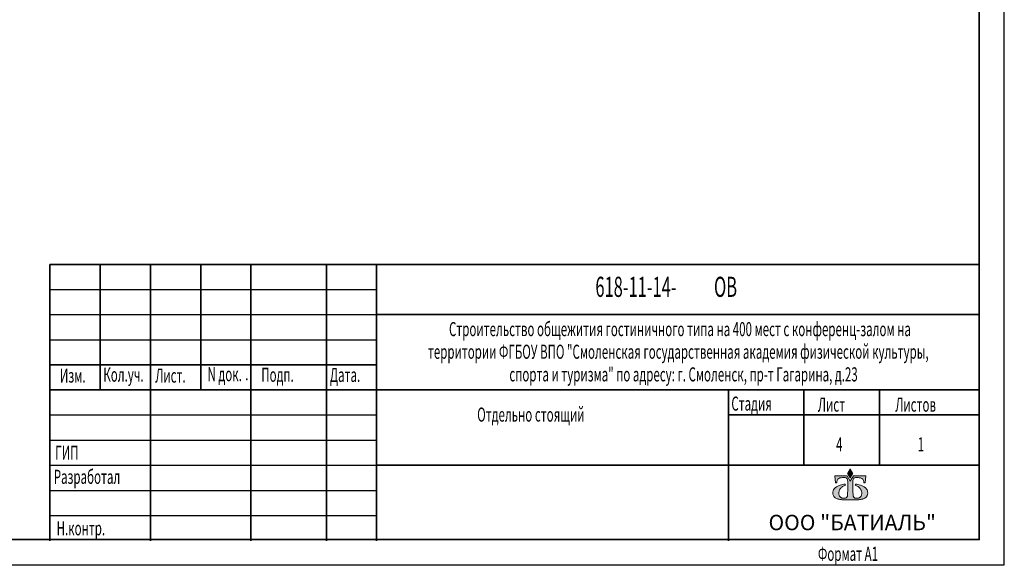
# Model space of a CAD drawing. Units: inches. Extents: x 241736 to 400214, y -230789 to 88517.
# Drawn here: x 379526 to 399112, y -18246 to -7395 of the extents above; entities that cross this region are included whole.
import ezdxf
from ezdxf.enums import TextEntityAlignment as Align

# ---------------------------------------------------------------- set-up
doc = ezdxf.new("R2010")
doc.units = ezdxf.units.IN
doc.header["$MEASUREMENT"] = 0
doc.layers.add('Объекты_Ном_пера__100', color=7, linetype='Continuous', lineweight=35)
doc.layers.add('ТЕКСТ', color=3, linetype='Continuous')
doc.styles.add('SPECIF', font='cs_gost2304.shx', dxfattribs={"width": 0.8})
doc.styles.add('Рамка$0$RUSS', font='simplex.shx', dxfattribs={"width": 0.8, "oblique": 7})
doc.styles.add('СГЕНЕРИР_СТИЛЬ_2', font='txt')

msp = doc.modelspace()

# ---------------------------------------------------------------- hatches: boundary and pattern name
at = {"lineweight": 5}
msp.add_hatch(color=5, dxfattribs=at).paths.add_polyline_path([(396047.5392581781, -16326.46834115876), (395993.6711407101, -16419.26316306235), (396047.6719145697, -16512.28650281302), (396101.5398139247, -16419.18615515149)])
h = msp.add_hatch(color=5, dxfattribs=at)
edge = h.paths.add_edge_path()
edge.add_spline(control_points=[(396100.3559094573, -16575.55819961167), (396100.9638047374, -16563.67330304858), (396102.1335331489, -16540.8040661643), (396114.6119935255, -16516.40908486582), (396125.6975654054, -16508.21052501712), (396127.9327243094, -16506.55746784488)], knot_values=[0, 0, 0, 0, 0.6961121138376655, 1.339477609507328, 1.501958627968637, 1.501958627968637, 1.501958627968637, 1.501958627968637], degree=3, periodic=0)
edge.add_ellipse((396149.004566201, -16550.30779885824), major_axis=(-34.33739932455023, 34.33739932455023), ratio=0.9999999999987147, start_angle=313.5251473632305, end_angle=340.7172546926584, ccw=False)
edge.add_ellipse((396175.2206681465, -16995.38416426959), major_axis=(349.4887000636523, 349.4887000636523), ratio=0.9999999999999778, start_angle=395.91863952832466, end_angle=407.8954267409026, ccw=False)
edge.add_ellipse((396236.3233341791, -16587.39628019623), major_axis=(57.86557552136675, 57.86557552136675), ratio=0.9999999999998094, start_angle=318.34953649376354, end_angle=393.07575786202403, ccw=False)
edge.add_line((396318.0178163364, -16582.61493661952), (396318.0178163364, -16605.87930563364))
edge.add_line((396318.0178163364, -16605.87930564067), (396343.8195724844, -16605.87930564067))
edge.add_line((396343.819572484, -16605.87930564067), (396356.2611267127, -16469.02173584422))
edge.add_line((396356.2611267101, -16469.02173583265), (396109.4009500301, -16469.02173583265))
edge.add_line((396109.4009500328, -16469.02173583265), (396048.0111320849, -16575.49581265434))
edge.add_line((396048.0111320792, -16575.49581265707), (395986.6213141313, -16469.02173583538))
edge.add_line((395986.6213141331, -16469.02173583265), (395739.761137453, -16469.02173583265))
edge.add_line((395739.7611374557, -16469.02173583265), (395752.2026916845, -16605.87930562912))
edge.add_line((395752.2026916819, -16605.87930564067), (395778.0044478298, -16605.87930564067))
edge.add_line((395778.0044478296, -16605.87930564067), (395778.0044478296, -16582.61493662655))
edge.add_ellipse((395859.6989299868, -16587.39628019623), major_axis=(57.8655755213572, 57.86557552135722), ratio=0.9999999999997603, start_angle=56.924242137947374, end_angle=131.650463506223, ccw=False)
edge.add_ellipse((395920.8015960117, -16995.38416426959), major_axis=(349.4887000637647, 349.4887000637647), ratio=0.9999999999999585, start_angle=402.1045732590992, end_angle=414.0813604716668, ccw=False)
edge.add_ellipse((395947.0176979649, -16550.30779885824), major_axis=(34.33739932456984, 34.33739932456984), ratio=0.9999999999997373, start_angle=379.28274530732335, end_angle=406.4748526367746, ccw=False)
edge.add_spline(control_points=[(395968.0895398489, -16506.55746784488), (395970.3246987528, -16508.21052501712), (395981.4102706327, -16516.40908486582), (395993.8887310093, -16540.8040661643), (395995.0584594285, -16563.67330304858), (395995.6663547009, -16575.55819961167)], knot_values=[0, 0, 0, 0, 0.1624810184613091, 0.805846514130972, 1.501958627968637, 1.501958627968637, 1.501958627968637, 1.501958627968637], degree=3, periodic=0)
edge.add_line((395995.6663547009, -16575.55819961167), (395995.6663547009, -16780.10665824289))
edge.add_spline(control_points=[(395995.6663547009, -16780.10665823634), (395995.4691339846, -16789.1718475237), (395995.0228370762, -16809.68574665702), (395993.0176584783, -16839.49349492634), (395992.0441682697, -16865.76216562735), (395984.3841420532, -16883.01805332859), (395976.7084377973, -16896.16625653402), (395962.6485791146, -16904.48840245625), (395944.7311074589, -16912.60797061422), (395922.5972594904, -16914.03139522055), (395900.9028644438, -16913.53271217384), (395881.9852164683, -16907.39439884694), (395865.0529483086, -16900.29056892882), (395852.0576893308, -16889.37154493688), (395837.8147968365, -16875.77329691357), (395827.2070458591, -16859.40794940971), (395821.0042439083, -16836.05761817023), (395818.5741289441, -16813.33506583943), (395820.5282101381, -16788.2232113034), (395825.9576595428, -16765.16064206188), (395835.6474049988, -16742.11759760806), (395850.06560388, -16720.07741685961), (395869.199221984, -16697.88273507523), (395893.8761022511, -16678.24527253988), (395921.9870174392, -16663.0966836976), (395942.2295141096, -16657.2567347474), (395951.5042796428, -16654.58097008948)], knot_values=[0, 0, 0, 0, 0.5307016271854952, 1.200941240257196, 1.760234589247741, 2.04207577964093, 2.301863415750608, 2.635191932625952, 2.973552272712344, 3.449808817215355, 3.915020579680601, 4.236225741114663, 4.60889603181183, 4.982851919817201, 5.220792794880786, 5.764575145453207, 6.093939889495236, 6.630199183774813, 7.095409255501384, 7.563398919700527, 8.01268980946816, 8.552817508710152, 9.099918648699898, 9.723117211599666, 10.39065995015218, 10.95516160581029, 10.95516160581029, 10.95516160581029, 10.95516160581029], degree=3, periodic=0)
edge.add_line((395951.5042796428, -16654.58097008948), (395945.42564039, -16632.14316289725))
edge.add_spline(control_points=[(395945.4256403953, -16632.14316289571), (395928.8296928343, -16633.84678400935), (395895.7947507519, -16637.23791457301), (395851.0434540358, -16648.52738730671), (395806.6966796847, -16665.35568156008), (395769.302451707, -16684.38329053292), (395742.045143962, -16709.3405479408), (395722.858386767, -16727.02404276939), (395711.8613271314, -16748.20174731553), (395704.5273891988, -16771.27133244138), (395701.4645702542, -16796.03580371851), (395700.6021014829, -16821.45824582904), (395706.0878896627, -16844.58785166804), (395715.4792196937, -16865.56409469136), (395727.8436941248, -16881.54189443938), (395741.019035155, -16897.7542794586), (395761.3822135029, -16909.45823676886), (395782.5728281059, -16922.14597311369), (395805.921734144, -16927.3406722005), (395827.4227210811, -16934.55772417856), (395852.2468353935, -16937.57374675217), (395925.9301703587, -16946.17446113759), (395991.6965509104, -16946.09802855937), (396048.0111320792, -16946.03258070697)], knot_values=[0, 0, 0, 0, 0.9767434790249776, 1.944249591337145, 2.691486631512094, 3.759238672648682, 4.368546612673831, 4.855497006457751, 5.273515093919935, 5.748468768214197, 6.2685234470112, 6.731319467014588, 7.230755549868062, 7.646571282303781, 8.067384443917742, 8.412549190693356, 8.859019832246108, 9.428622899177892, 9.849658230135558, 10.25046038341984, 10.75564239828507, 11.30820709438693, 14.60043200904931, 14.60043200904931, 14.60043200904931, 14.60043200904931], degree=3, periodic=0)
edge.add_spline(control_points=[(396048.0111320792, -16946.03258070697), (396104.3257132479, -16946.09802855937), (396170.0920937996, -16946.17446113759), (396243.7754287724, -16937.57374675217), (396268.5995430849, -16934.55772417856), (396290.1005300218, -16927.3406722005), (396313.4494360524, -16922.14597311369), (396334.640050663, -16909.45823676886), (396355.0032290033, -16897.7542794586), (396368.1785700411, -16881.54189443938), (396380.5430444645, -16865.56409469136), (396389.9343745032, -16844.58785166804), (396395.4201626753, -16821.45824582904), (396394.5576939117, -16796.03580371851), (396391.4948749671, -16771.27133244138), (396384.1609370268, -16748.20174731553), (396373.1638773988, -16727.02404276939), (396353.9771201962, -16709.3405479408), (396326.7198124437, -16684.38329053292), (396289.3255844811, -16665.35568156008), (396244.97881013, -16648.52738730671), (396200.2275134063, -16637.23791457301), (396167.1925713315, -16633.84678400935), (396150.5966237707, -16632.14316289571)], knot_values=[0, 0, 0, 0, 3.292224914662153, 3.844789610764007, 4.349971625629239, 4.750773778913521, 5.171809109871187, 5.741412176802971, 6.187882818355723, 6.533047565131337, 6.953860726745297, 7.369676459181017, 7.869112542034491, 8.331908562037878, 8.85196324083488, 9.326916915129212, 9.744935002591285, 10.2318853963752, 10.84119333640036, 11.90894537753694, 12.65618241771168, 13.62368853002407, 14.60043200904904, 14.60043200904904, 14.60043200904904, 14.60043200904904], degree=3, periodic=0)
edge.add_line((396150.5966237707, -16632.14316289571), (396144.5179845178, -16654.58097008792))
edge.add_spline(control_points=[(396144.5179845154, -16654.58097008948), (396153.7927500563, -16657.2567347474), (396174.0352467267, -16663.0966836976), (396202.1461619072, -16678.24527253988), (396226.8230421742, -16697.88273507523), (396245.9566602859, -16720.07741685961), (396260.3748591596, -16742.11759760806), (396270.064604623, -16765.16064206188), (396275.4940540278, -16788.2232113034), (396277.4481352142, -16813.33506583943), (396275.0180202576, -16836.05761817023), (396268.8152182992, -16859.40794940971), (396258.2074673218, -16875.77329691357), (396243.9645748351, -16889.37154493688), (396230.9693158419, -16900.29056892882), (396214.0370476899, -16907.39439884694), (396195.1193997144, -16913.53271217384), (396173.4250046678, -16914.03139522055), (396151.2911567069, -16912.60797061422), (396133.3736850437, -16904.48840245625), (396119.313826361, -16896.16625653402), (396111.638122105, -16883.01805332859), (396103.9780958886, -16865.76216562735), (396103.0046056722, -16839.49349492634), (396100.999427082, -16809.68574665702), (396100.5531301736, -16789.1718475237), (396100.3559094573, -16780.10665823634)], knot_values=[0, 0, 0, 0, 0.5645016556585396, 1.232044394210853, 1.855242957110621, 2.402344097100367, 2.94247179634236, 3.391762686109992, 3.859752350309136, 4.324962422035706, 4.861221716315307, 5.19058646035721, 5.734368810929753, 5.972309685993338, 6.346265573998709, 6.718935864695669, 7.04014102612995, 7.505352788595196, 7.981609333098207, 8.319969673184598, 8.653298190059942, 8.913085826169494, 9.19492701656277, 9.754220365553316, 10.42445997862502, 10.95516160581051, 10.95516160581051, 10.95516160581051, 10.95516160581051], degree=3, periodic=0)
edge.add_line((396100.3559094573, -16780.10665823634), (396100.3559094573, -16575.5581996051))

# ---------------------------------------------------------------- linework, layer by layer
msp.add_line((398626.2008815993, -12260.74940125029), (395126.2008815993, -12260.74940125029))
at = {"linetype": 'Continuous', "lineweight": 25}
for p, q in [((380126.2008813791, -12760.64896378592), (386626.2008813791, -12760.64896378592)), ((380126.2008813791, -13260.64896378592), (386626.2008813791, -13260.64896378592)), ((380126.2008813791, -13760.64896378592), (386626.2008813791, -13760.64896378592)), ((380126.2008813791, -15255.74940050936), (386626.2008813791, -15255.74940050936)), ((380126.2008813791, -15255.74940050936), (386626.2008813791, -15255.74940050936)), ((380126.2008813791, -15755.74940050936), (386626.2008813791, -15755.74940050936)), ((380126.2008813791, -15755.74940050936), (386626.2008813791, -15755.74940050936)), ((380126.2008813791, -16255.74940050936), (386626.2008813791, -16255.74940050936)), ((380126.2008813791, -16255.74940050936), (386626.2008813791, -16255.74940050936)), ((380126.2008813791, -16755.74940050936), (386626.2008813791, -16755.74940050936)), ((380126.2008813791, -16755.74940050936), (386626.2008813791, -16755.74940050936)), ((380126.2008813791, -17255.74940050936), (386626.2008813791, -17255.74940050936)), ((380126.2008813791, -17255.74940050936), (386626.2008813791, -17255.74940050936))]:
    msp.add_line(p, q, dxfattribs=at)
at = {"color": 5, "lineweight": 5}
for p, q in [((395993.6711407101, -16419.26316306235), (396048.0111320792, -16325.65547713712)), ((395993.6711407101, -16419.26316306235), (396048.0111320792, -16512.87084898759)), ((396101.5398139247, -16419.18615515149), (396047.0662241455, -16325.65615171292)), ((396101.5398139247, -16419.18615515149), (396047.3335317445, -16512.87133272171)), ((395739.7611374557, -16469.02173583265), (395986.6213141331, -16469.02173583265)), ((395739.7611374557, -16469.02173583265), (395752.2026916819, -16605.87930564067)), ((395752.2026916819, -16605.87930564067), (395777.5211964156, -16605.87930564067)), ((395778.0044478296, -16582.61493661952), (395778.0044478296, -16605.87930564067)), ((395945.4256403953, -16632.14316289571), (395951.5042796428, -16654.58097008948)), ((395986.6213141331, -16469.02173583265), (396048.0111320792, -16575.49581265707)), ((395995.6663547009, -16575.55819961167), (395995.6663547009, -16780.10665823634)), ((396109.4009500328, -16469.02173583265), (396048.0111320792, -16575.49581265707)), ((396100.3559094573, -16575.55819961167), (396100.3559094573, -16780.10665823634)), ((396356.2611267101, -16469.02173583265), (396109.4009500328, -16469.02173583265)), ((396150.5966237707, -16632.14316289571), (396144.5179845154, -16654.58097008948)), ((396318.0178163364, -16582.61493661952), (396318.0178163364, -16605.87930564067)), ((396343.819572484, -16605.87930564067), (396318.5010677426, -16605.87930564067)), ((396356.2611267101, -16469.02173583265), (396343.819572484, -16605.87930564067))]:
    msp.add_line(p, q, dxfattribs=at)
at = {"linetype": 'Continuous', "lineweight": 25}
msp.add_lwpolyline([(315011.5075800297, -18234.70063173481), (399111.5075800297, -18234.70063173481), (399111.5075800297, 41165.29936826519), (315011.5075800297, 41165.29936826519), (315011.5075800297, -18234.70063173481)], dxfattribs=at)
at = {"color": 5, "lineweight": 5}
for centre, major_axis, ratio, start_param, end_param in [((395859.6989299868, -16587.39628019623), (57.86557552135153, 57.86557552135152), 0.9999999999999812, 0.9935154495062984, 2.297734049953396), ((395920.8015960117, -16995.38416426959), (349.4887000636892, 349.4887000636891), 0.9999999999999623, 0.7348634335377185, 0.9438978042236821), ((395947.0176979649, -16550.30779885824), (-34.33739932457112, 34.33739932457113), 0.9999999999997268, -1.234248932404756, -0.7596571289120754), ((396149.004566201, -16550.30779885824), (-34.33739932457573, 34.33739932457574), 0.9999999999997858, -0.8111391978830647, -0.336547394389753), ((396175.2206681465, -16995.38416426959), (349.4887000636108, 349.4887000636108), 0.9999999999999767, 0.6268985225712432, 0.8359328932571496), ((396236.3233341791, -16587.39628019623), (57.86557552136438, 57.86557552136438), 0.9999999999998264, 5.556247584020971, 6.860466184468272)]:
    msp.add_ellipse(centre, major_axis=major_axis, ratio=ratio, start_param=start_param, end_param=end_param, dxfattribs=at)
for points, knots in [([(395945.4256403953, -16632.14316289571), (395928.8296928351, -16633.84678401305), (395895.7947507529, -16637.23791457294), (395851.0434540303, -16648.52738730721), (395806.6966796786, -16665.35568155409), (395769.3024517098, -16684.38329053021), (395742.0451439623, -16709.34054794075), (395722.8583867664, -16727.02404277097), (395711.8613271365, -16748.20174731225), (395704.527389193, -16771.2713324419), (395701.4645702556, -16796.03580372015), (395700.6021014872, -16821.45824582629), (395706.087889666, -16844.58785166118), (395715.4792196869, -16865.56409470292), (395727.8436941261, -16881.5418944343), (395741.0190351525, -16897.75427946275), (395761.3822135002, -16909.45823676871), (395782.5728281089, -16922.14597311491), (395805.9217341434, -16927.3406722022), (395827.4227210772, -16934.55772417743), (395852.2468353874, -16937.57374675661), (395925.9301703576, -16946.17446113686), (395991.696550912, -16946.09802856119), (396048.0111320792, -16946.03258070697)], [0, 0, 0, 0, 48.83717395784029, 97.21247957133774, 134.5743315790552, 187.9619336362748, 218.4273306405469, 242.774850324452, 263.6757546969197, 287.4234384152395, 313.4261723555973, 336.56597334741, 361.5377774956793, 382.3285641163246, 403.36922220359, 420.627459536268, 442.9509916107875, 471.4311449660271, 492.4829115133396, 512.523019174857, 537.7821199146049, 565.4103547216978, 730.0216004546525, 730.0216004546525, 730.0216004546525, 730.0216004546525]), ([(395968.0895398489, -16506.55746784488), (395970.3246987499, -16508.21052501336), (395981.4102706261, -16516.40908487746), (395993.8887310114, -16540.80406616098), (395995.0584594213, -16563.67330305191), (395995.6663547009, -16575.55819961167)], [0, 0, 0, 0, 8.12405092535276, 40.29232571060117, 75.09793140034859, 75.09793140034859, 75.09793140034859, 75.09793140034859]), ([(396150.5966237707, -16632.14316289571), (396167.1925713281, -16633.84678401327), (396200.2275134077, -16637.23791457387), (396244.9788101283, -16648.52738730666), (396289.3255844804, -16665.35568155663), (396326.7198124563, -16684.38329052353), (396353.9771201962, -16709.34054794608), (396373.1638773991, -16727.02404276835), (396384.1609370314, -16748.20174731115), (396391.4948749602, -16771.27133244408), (396394.5576939139, -16796.03580371954), (396395.420162676, -16821.45824582552), (396389.9343745064, -16844.58785166676), (396380.5430444574, -16865.56409469331), (396368.1785700426, -16881.54189444214), (396355.003229004, -16897.75427945929), (396334.6400506609, -16909.45823676784), (396313.4494360549, -16922.14597311587), (396290.1005300202, -16927.34067220334), (396268.5995430831, -16934.55772417613), (396243.7754287708, -16937.57374675691), (396170.0920938005, -16946.17446113628), (396104.3257132462, -16946.09802856093), (396048.0111320792, -16946.03258070697)], [0, 0, 0, 0, 48.8371739504493, 97.21247956394676, 134.5743315716643, 187.9619336353995, 218.4273306340172, 242.7748503230807, 263.6757546955484, 287.4234384116019, 313.4261723529949, 336.5659733448076, 361.5377774930769, 382.3285641199529, 403.3692221985214, 420.6274595361764, 442.950991610696, 471.4311449593107, 492.4829115066231, 512.5230191753076, 537.7821199150554, 565.4103547221483, 730.021600455103, 730.021600455103, 730.021600455103, 730.021600455103]), ([(396127.9327243094, -16506.55746784488), (396125.6975654083, -16508.21052501336), (396114.6119935322, -16516.40908487746), (396102.1335331468, -16540.80406616098), (396100.963804737, -16563.67330305191), (396100.3559094573, -16575.55819961167)], [0, 0, 0, 0, 8.12405092535276, 40.29232571060117, 75.09793140034859, 75.09793140034859, 75.09793140034859, 75.09793140034859]), ([(395951.5042796428, -16654.58097008948), (395942.2295141062, -16657.25673475108), (395921.9870174336, -16663.0966837013), (395893.876102249, -16678.24527253915), (395869.1992219907, -16697.8827350709), (395850.0656038746, -16720.0774168543), (395835.6474050059, -16742.1175976098), (395825.9576595385, -16765.16064206301), (395820.5282101376, -16788.22321130164), (395818.5741289501, -16813.33506583964), (395821.004243905, -16836.05761816732), (395827.2070458657, -16859.40794940483), (395837.8147968303, -16875.77329691729), (395852.0576893294, -16889.37154493482), (395865.052948314, -16900.29056893245), (395881.9852164694, -16907.3943988461), (395900.9028644444, -16913.53271218108), (395922.5972594941, -16914.03139521417), (395944.731107457, -16912.60797061081), (395962.6485791225, -16904.4884024565), (395976.7084377947, -16896.16625653378), (395984.3841420547, -16883.01805332769), (395992.0441682754, -16865.76216563328), (395993.0176584807, -16839.49349492573), (395995.0228370866, -16809.68574665666), (395995.4691339856, -16789.17184751501), (395995.6663547009, -16780.10665823634)], [0, 0, 0, 0, 28.22508278486822, 61.60221971077414, 92.76214785116844, 120.1172048490907, 147.1235898126412, 169.5881343044693, 192.9876175104647, 216.2481210985475, 243.0610858081761, 259.5293230131217, 286.7184405449724, 298.6154842986073, 317.3132787001066, 335.9467932308594, 352.007051302889, 375.2676394305798, 399.0804666582073, 415.9984836564881, 432.6649095058971, 445.6542913046325, 459.7463508273318, 487.7110182796667, 521.2229989321011, 547.7580802953258, 547.7580802953258, 547.7580802953258, 547.7580802953258]), ([(396144.5179845154, -16654.58097008948), (396153.7927500522, -16657.25673475093), (396174.0352467251, -16663.09668370082), (396202.1461619089, -16678.24527254236), (396226.8230421763, -16697.88273506507), (396245.9566602809, -16720.07741686002), (396260.3748591635, -16742.11759760513), (396270.064604618, -16765.16064206528), (396275.4940540181, -16788.22321130159), (396277.4481352214, -16813.33506583991), (396275.018020251, -16836.05761816665), (396268.815218294, -16859.40794940559), (396258.2074673255, -16875.7732969122), (396243.9645748363, -16889.37154494027), (396230.9693158442, -16900.29056892944), (396214.0370476893, -16907.39439884663), (396195.1193997138, -16913.53271218072), (396173.4250046664, -16914.03139521515), (396151.2911567049, -16912.60797060783), (396133.3736850373, -16904.48840245865), (396119.3138263642, -16896.16625653332), (396111.638122102, -16883.01805332943), (396103.9780958953, -16865.76216563021), (396103.0046056826, -16839.4934949266), (396100.9994270824, -16809.68574665634), (396100.553130176, -16789.17184751494), (396100.3559094573, -16780.10665823634)], [0, 0, 0, 0, 28.22508278486822, 61.60221971077414, 92.7621478569777, 120.117204849996, 147.1235898175561, 169.588134306495, 192.9876175124903, 216.2481211011288, 243.0610858115408, 259.5293230164864, 286.7184405483371, 298.6154842966653, 317.3132787040426, 335.9467932347955, 352.007051306825, 375.2676394345158, 399.0804666547451, 415.998483659904, 432.6649095093131, 445.6542913080485, 459.7463508278807, 487.7110182802156, 521.22299893265, 547.7580802960864, 547.7580802960864, 547.7580802960864, 547.7580802960864])]:
    msp.add_open_spline(points, degree=3, knots=knots, dxfattribs=at)
at = {"layer": 'Объекты_Ном_пера__100', "linetype": 'Continuous'}
for p, q in [((380126.2008813791, -12260.74940050936), (398626.2008813791, -12260.74940050936)), ((380126.2008813791, -17755.74940050936), (380126.2008813791, -12260.74940050942)), ((381126.2008813791, -14755.74940050936), (381126.2008813793, -12260.74940050936)), ((382126.2008813791, -17755.74940050936), (382126.2008813791, -12260.74940050942)), ((383126.2008813791, -14755.74940050936), (383126.2008813793, -12260.74940050936)), ((384126.2008813791, -17755.74940050936), (384126.2008813791, -12260.74940050942)), ((385626.2008813791, -17755.74940050936), (385626.2008813791, -12260.74940050942)), ((386626.2008813791, -17755.74940050936), (386626.2008813791, -12260.74940050942)), ((386626.2008813791, -13260.64896378592), (398626.2008813791, -13260.64896378592)), ((380126.2008813791, -14255.74940050936), (386626.2008813791, -14255.74940050936)), ((380126.2008813791, -14255.74940050936), (386626.2008813791, -14255.74940050936)), ((380126.2008813791, -14755.74940050936), (398626.2008813791, -14755.74940050936)), ((393626.2008813791, -17755.74940050936), (393626.2008813791, -14755.74940050936)), ((395126.2008813791, -16255.74940050936), (395126.2008813791, -14755.74940050936)), ((396626.2008813791, -16255.74940050936), (396626.2008813791, -14755.74940050936)), ((393626.2008813791, -15255.74940050936), (398626.2008813791, -15255.74940050936)), ((393626.2008813791, -15255.74940050936), (398626.2008813791, -15255.74940050936)), ((386626.2008813791, -16255.74940050936), (398626.2008813791, -16255.74940050936))]:
    msp.add_line(p, q, dxfattribs=at)
msp.add_lwpolyline([(317011.5075800297, -17734.70063173481), (398611.5075800297, -17734.70063173481), (398611.5075800297, 40665.29936826519), (317011.5075800297, 40665.29936826519), (317011.5075800297, -17734.70063173481)], dxfattribs=at)

# ---------------------------------------------------------------- texts
at = {"linetype": 'Continuous', "lineweight": 25, "style": 'SPECIF', "width": 0.6}
for s, height, p in [('618-11-14-', 400, (390977.7929881601, -12907.07522235111)), ('ОВ', 400, (393337.4974830981, -12907.07522235111)), ('Изм.', 280, (380324.9894528077, -14612.3454648051)), ('Кол.уч.', 280, (381188.8088813791, -14593.5854648051)), ('Лист.', 280, (382222.7905956649, -14612.3454648051)), ('N док.', 280, (383262.0586229898, -14584.3529053759)), ('Подп.', 280, (384331.6774528077, -14596.5854648051)), ('Дата.', 280, (385695.6865956648, -14598.91117909081)), ('Стадия', 280, (393681.9151670934, -15169.54448087912)), ('Отдельно стоящий', 280, (388626.3077507677, -15387.81979919785)), ('Лист', 280, (395404.0865956648, -15190.26102767275)), ('Листов', 280, (396943.023738522, -15190.26102767275)), ('4', 280, (395765.6031494153, -15980.61899876474)), ('1', 280, (397389.9853235985, -15980.9874474668)), ('ГИП', 280, (380233.1723099505, -16147.74448087906)), ('Разработал', 280, (380203.3485122264, -16626.1740448698)), ('Н.контр.', 280, (380260.1551670934, -17648.54448087906)), ('Формат А1', 280, (395404.0865956648, -18158.14803102736))]:
    msp.add_text(s, height=height, dxfattribs=at).set_placement(p)
for s, p in [('Строительство общежития гостиничного типа на 400 мест с конференц-залом на', (392659.5428991005, -13688.38134550229)), ('территории ФГБОУ ВПО "Смоленская государственная академия физической культуры,', (392626.1481584705, -14138.38134550229)), ('спорта и туризма" по адресу: г. Смоленск, пр-т Гагарина, д.23', (392731.2410804875, -14588.38134550229))]:
    msp.add_text(s, height=280, dxfattribs=at).set_placement(p, align=Align.CENTER)
at = {"color": 5, "lineweight": 40, "style": 'СГЕНЕРИР_СТИЛЬ_2'}
msp.add_text('ООО "БАТИАЛЬ"', height=307.1999967098236, dxfattribs=at).set_placement((394421.5040005611, -17548.25361145036))
at = {"layer": 'ТЕКСТ', "style": 'Рамка$0$RUSS', "width": 0.8}
msp.add_text('.', height=233.28, dxfattribs=at).set_placement((384008.1650801708, -14564.44827517345))

doc.saveas('drawing.dxf')
